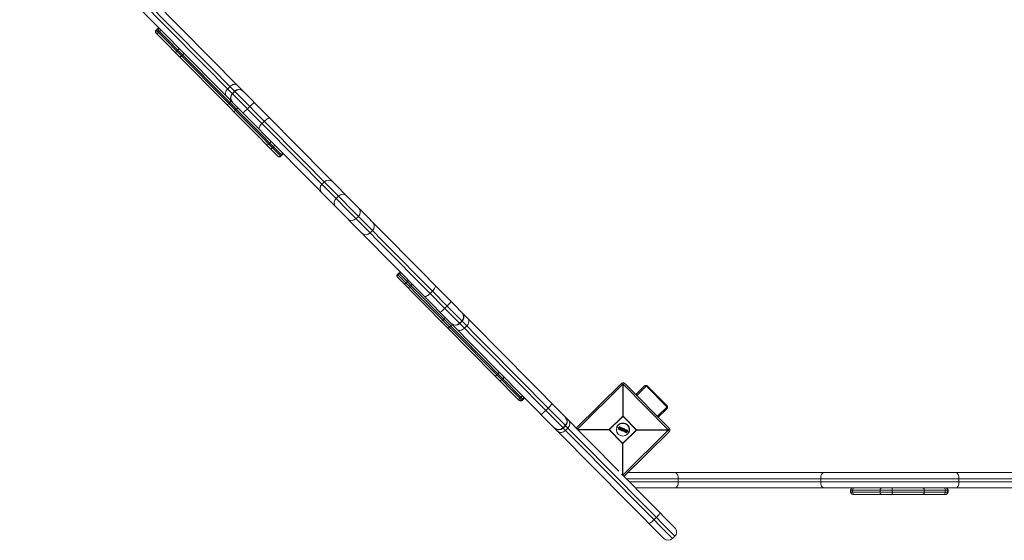
# Model space of a CAD drawing. Units: millimetres. Extents: x -3026 to 3974, y -4874 to 1626.
# Drawn here: x -1052 to 486, y -3956 to -3142 of the extents above; entities that cross this region are included whole.
import ezdxf

# ---------------------------------------------------------------- set-up
doc = ezdxf.new("R2010")
doc.units = ezdxf.units.MM

msp = doc.modelspace()

# ---------------------------------------------------------------- linework, layer by layer
at = {"color": 7, "linetype": 'Continuous', "lineweight": 15}
for p, q in [((-1052.2, -2921.2), (-32.5, -3953.1)), ((-28.9, -3949.6), (-1048.6, -2917.7)), ((-378, -3616.9), (-1052.2, -2934.6)), ((-948, -3005.9), (-116, -3848)), ((-837.3, -3156.7), (-839.2, -3158.5)), ((-839.2, -3158.5), (-644.4, -3355.6)), ((-649, -3355.5), (-839.2, -3163)), ((-836.7, -3157.3), (-838.6, -3159.1)), ((-642.6, -3353.7), (-837.3, -3156.7)), ((-835.7, -3162), (-833.8, -3160.2)), ((-805.4, -3188.9), (-807.3, -3190.8)), ((-799.4, -3198.8), (-797.5, -3196.9)), ((-723.6, -3246.6), (-727.1, -3250.1)), ((-716.5, -3253.8), (-720, -3257.3)), ((-716.1, -3254.2), (-719.6, -3257.7)), ((-725.6, -3273.4), (-723.8, -3271.6)), ((-715.5, -3283.6), (-713.7, -3281.8)), ((-692.9, -3277.7), (-696.4, -3281.2)), ((-670, -3300.8), (-673.6, -3304.3)), ((-663.2, -3336.6), (-661.3, -3334.8)), ((-657.5, -3342.3), (-655.7, -3340.5)), ((-645, -3355), (-643.1, -3353.2)), ((-649, -3355.5), (-649, -3355.5)), ((-644.4, -3355.6), (-642.6, -3353.7)), ((-644.4, -3355.6), (-642.6, -3353.7)), ((-576.3, -3395.6), (-579.9, -3399.1)), ((-554.4, -3417.8), (-558, -3421.3)), ((-523.1, -3449.5), (-526.7, -3453)), ((-501.2, -3471.6), (-504.8, -3475.1)), ((-460.1, -3538.4), (-462, -3540.2)), ((-460.1, -3538.4), (-462, -3540.2)), ((-462, -3540.2), (-267.2, -3737.3)), ((-271.7, -3737.3), (-462, -3544.7)), ((-459.6, -3538.9), (-461.4, -3540.7)), ((-265.4, -3735.5), (-460.1, -3538.4)), ((-447, -3551.6), (-448.9, -3553.5)), ((-441.4, -3557.4), (-443.2, -3559.2)), ((-407.5, -3566.5), (-411, -3570)), ((-384.6, -3589.6), (-388.2, -3593.1)), ((-389, -3610.3), (-390.9, -3612.2)), ((-361.4, -3613.1), (-365, -3616.6)), ((-364.6, -3617), (-361.1, -3613.5)), ((-378.9, -3620.5), (-380.8, -3622.4)), ((-378, -3616.9), (-266, -3730.3)), ((-353.9, -3620.7), (-357.5, -3624.2)), ((-305.2, -3695.2), (-307, -3697)), ((-299.1, -3705), (-297.3, -3703.2)), ((-182.7, -3780.5), (-111.5, -3710.2)), ((-109.7, -3712), (-180.8, -3782.3)), ((-109.7, -3712), (-111.5, -3710.2)), ((-110, -3761.8), (-109.7, -3712)), ((-109.2, -3712), (-109.4, -3761.8)), ((-107.3, -3710.2), (-109.2, -3712)), ((-38.9, -3783.2), (-109.2, -3712)), ((-107.3, -3710.2), (-37, -3781.3)), ((-89.7, -3728), (-76.2, -3714.6)), ((-74.1, -3715.3), (-87.6, -3728.7)), ((-71.8, -3714.5), (-72.5, -3715.2)), ((-41.6, -3746.5), (-72.5, -3715.2)), ((-40.8, -3745.8), (-71.8, -3714.5)), ((-268.9, -3731.9), (-270.7, -3733.7)), ((-267.8, -3736.7), (-266, -3734.9)), ((-267.2, -3737.3), (-265.4, -3735.5)), ((-45.9, -3953), (-266, -3730.3)), ((-226.8, -3749.3), (-230.4, -3752.8)), ((-55.3, -3761.4), (-41.8, -3748.1)), ((-41.1, -3750.2), (-54.6, -3763.5)), ((-40.8, -3745.8), (-41.6, -3746.5)), ((-109.4, -3761.8), (-131.1, -3783.2)), ((-131.1, -3782.6), (-110, -3761.8)), ((-88.6, -3783.4), (-110, -3761.8)), ((-109.4, -3761.8), (-88.6, -3782.9)), ((-200, -3776.4), (-203.6, -3780)), ((-203.1, -3780.5), (-199.5, -3776.9)), ((-195.9, -3780.6), (-199.5, -3784.1)), ((-180.8, -3782.3), (-131.1, -3782.6)), ((-131.1, -3783.2), (-180.3, -3782.9)), ((-131.1, -3782.6), (-109.7, -3804.3)), ((-110.3, -3804.3), (-131.1, -3783.2)), ((-119.5, -3779), (-116.5, -3780.2)), ((-117.2, -3782), (-115.7, -3778.4)), ((-115.5, -3778.4), (-117.1, -3782)), ((-117.1, -3782), (-116, -3782.5)), ((-116.1, -3782.7), (-117.1, -3782.2)), ((-116.3, -3781.9), (-115.1, -3779.1)), ((-116.1, -3782), (-116.3, -3781.9)), ((-114.9, -3779.3), (-116, -3781.8)), ((-116, -3781.8), (-115.9, -3781.8)), ((-114.5, -3778.8), (-115.5, -3778.4)), ((-115.5, -3780.7), (-114, -3781.3)), ((-115.4, -3778.2), (-114.4, -3778.7)), ((-115.1, -3779.1), (-114.9, -3779.2)), ((-114.9, -3779.4), (-114.9, -3779.3)), ((-114.9, -3782.1), (-114.9, -3782.1)), ((-114, -3779.9), (-114, -3779.9)), ((-113.2, -3783.6), (-113.1, -3783.3)), ((-112.9, -3783.4), (-113.1, -3783.7)), ((-113.1, -3783.7), (-111.3, -3784.5)), ((-111.4, -3784.6), (-113.1, -3783.9)), ((-113, -3781.7), (-111.9, -3782.1)), ((-112.4, -3783.6), (-112.9, -3783.4)), ((-112.8, -3783.2), (-112.5, -3783.4)), ((-112.5, -3783.4), (-111.4, -3780.8)), ((-111.1, -3780.7), (-112.4, -3783.6)), ((-111.9, -3780.4), (-111.7, -3780)), ((-111.5, -3780.1), (-111.7, -3780.4)), ((-111.7, -3780.4), (-111.1, -3780.7)), ((-111.4, -3780.8), (-111.7, -3780.6)), ((-111.7, -3783.9), (-110.5, -3780.9)), ((-111.2, -3784.1), (-111.7, -3783.9)), ((-111.5, -3779.9), (-109.7, -3780.7)), ((-109.8, -3780.8), (-111.5, -3780.1)), ((-110.4, -3781.2), (-111.5, -3783.8)), ((-111.5, -3783.8), (-111.1, -3783.9)), ((-111.3, -3784.5), (-111.2, -3784.1)), ((-110.9, -3782.6), (-109.5, -3783.2)), ((-110.8, -3784.6), (-108, -3781.5)), ((-107.9, -3781.6), (-110.6, -3784.8)), ((-110.5, -3780.9), (-109.9, -3781.2)), ((-110, -3781.4), (-110.4, -3781.2)), ((-110.3, -3804.3), (-88.6, -3782.9)), ((-110, -3854), (-38.9, -3783.7)), ((-109.9, -3781.2), (-109.8, -3780.8)), ((-109.6, -3780.9), (-109.7, -3781.3)), ((-88.6, -3783.4), (-109.7, -3804.3)), ((-109.2, -3784), (-107.6, -3782.1)), ((-107.9, -3784.6), (-109.2, -3784)), ((-107.9, -3782.8), (-108.8, -3783.9)), ((-108.8, -3783.9), (-108, -3784.3)), ((-108.6, -3783.6), (-108, -3783.8)), ((-108, -3784.3), (-107.9, -3782.8)), ((-107.1, -3782), (-107.9, -3781.6)), ((-107.6, -3782.1), (-107.9, -3784.6)), ((-107.8, -3781.5), (-107, -3781.8)), ((-107.4, -3786.1), (-107.1, -3782)), ((-106.9, -3782), (-107.2, -3786.1)), ((-106.7, -3785.7), (-103.9, -3784)), ((-103.4, -3784), (-106.6, -3785.9)), ((-105.5, -3783.1), (-105.4, -3782.7)), ((-103.9, -3784), (-105.4, -3783.3)), ((-105.2, -3782.8), (-105.3, -3783.2)), ((-105.3, -3783.2), (-103.4, -3784)), ((-102.6, -3783.9), (-105.2, -3782.8)), ((-105.1, -3782.6), (-102.6, -3783.7)), ((-102.8, -3784.4), (-102.6, -3783.9)), ((-102.4, -3783.9), (-102.7, -3784.4)), ((-88.6, -3782.9), (-38.9, -3783.2)), ((-38.9, -3783.7), (-88.6, -3783.4)), ((-38.9, -3783.2), (-37, -3781.3)), ((-37, -3785.6), (-38.9, -3783.7)), ((-111, -3784.2), (-111.1, -3784.5)), ((-110.6, -3784.8), (-110.7, -3784.9)), ((-110.1, -3785.2), (-110.7, -3784.9)), ((-110.6, -3784.8), (-110, -3785)), ((-110, -3785), (-109.4, -3784.3)), ((-109.4, -3784.5), (-109.8, -3785.1)), ((-109.4, -3784.3), (-107.9, -3784.9)), ((-108.1, -3785.1), (-109.4, -3784.5)), ((-108.2, -3785.8), (-108.1, -3785.1)), ((-37, -3785.6), (-108.2, -3855.9)), ((-107.5, -3786.3), (-108.1, -3786)), ((-107.9, -3784.9), (-108, -3785.8)), ((-108, -3785.8), (-107.4, -3786.1)), ((-107, -3784.2), (-105.4, -3784.9)), ((-107, -3786.3), (-106.8, -3785.8)), ((-104.1, -3787.7), (-106.9, -3786.5)), ((-106.6, -3785.9), (-106.8, -3786.4)), ((-106.8, -3786.4), (-104, -3787.5)), ((-106, -3786.3), (-102.8, -3784.4)), ((-103.9, -3787.1), (-106, -3786.3)), ((-102.7, -3784.5), (-105.5, -3786.2)), ((-105.5, -3786.2), (-103.8, -3786.9)), ((-104.2, -3785.4), (-100.2, -3787.1)), ((-104, -3787.5), (-103.9, -3787.1)), ((-103.7, -3787.2), (-103.9, -3787.6)), ((-110.6, -3854), (-110.3, -3804.3)), ((-109.7, -3804.3), (-110, -3854)), ((-111.9, -3852.6), (-110.6, -3854)), ((-110.7, -3854.2), (-110.6, -3854)), ((-110, -3854), (-28.8, -3936.1)), ((-108.3, -3856), (-108.2, -3855.9)), ((1970.3, -3859.5), (-104.6, -3859.5)), ((-102.2, -3850), (1942.6, -3850)), ((-23.3, -3864.5), (-23.3, -3859.5)), ((199.2, -3864.5), (199.2, -3859.5)), ((415.2, -3864.5), (415.2, -3859.5)), ((-99.6, -3864.5), (1980.6, -3864.5)), ((2030.5, -3874), (-90.2, -3874)), ((246, -3877.2), (246, -3880.8)), ((398.3, -3877.2), (246, -3877.2)), ((246, -3880.8), (398.3, -3880.8)), ((246.5, -3880.8), (246.5, -3877.2)), ((249, -3880.8), (249, -3877.2)), ((395.1, -3884), (249.2, -3884)), ((292.2, -3880.8), (292.2, -3877.2)), ((311.1, -3880.8), (311.1, -3877.2)), ((360.9, -3880.8), (360.9, -3877.2)), ((393.9, -3880.8), (393.9, -3877.2)), ((397.2, -3880.8), (397.2, -3877.2)), ((398.3, -3880.8), (398.3, -3877.2)), ((-57.8, -3920.3), (-61.4, -3923.8)), ((-32.5, -3953.1), (-28.9, -3949.6))]:
    msp.add_line(p, q, dxfattribs=at)
at = {"color": 7, "linetype": 'Continuous', "lineweight": 15, "flags": 128}
for points in [[(-838.5, -3163.7), (-838.4, -3163.8), (-838.1, -3163.7), (-837.8, -3163.6), (-837.4, -3163.5), (-837, -3163.2), (-836.6, -3162.9), (-836.1, -3162.5), (-835.7, -3162)], [(-833.8, -3160.2), (-833.4, -3159.8), (-833, -3159.3), (-832.6, -3158.9), (-832.4, -3158.4), (-832.2, -3158.1), (-832.1, -3157.8), (-832.1, -3157.5), (-832.1, -3157.4)], [(-799.4, -3198.8), (-799.8, -3199.2), (-800.3, -3199.5), (-800.8, -3199.8), (-801.3, -3200), (-801.7, -3200.1), (-802.1, -3200.2), (-802.5, -3200.1), (-802.7, -3199.9)], [(-796.3, -3193.6), (-796.2, -3193.8), (-796.1, -3194.2), (-796.1, -3194.6), (-796.2, -3195), (-796.4, -3195.5), (-796.7, -3196), (-797.1, -3196.5), (-797.5, -3196.9)], [(-723.6, -3246.6), (-722.2, -3245.4), (-720.7, -3244.4), (-719.1, -3243.6), (-717.5, -3243.2), (-716, -3243), (-714.6, -3243.2), (-713.3, -3243.7), (-712.3, -3244.4)], [(-729.4, -3261.3), (-730.2, -3260.3), (-730.6, -3259.1), (-730.8, -3257.7), (-730.6, -3256.1), (-730.1, -3254.6), (-729.4, -3253), (-728.4, -3251.5), (-727.1, -3250.1)], [(-673.6, -3304.3), (-674.9, -3305.6), (-676, -3307), (-677, -3308.4), (-677.7, -3309.7), (-678.2, -3310.9), (-678.4, -3311.9), (-678.4, -3312.7), (-678, -3313.3)], [(-661, -3296.4), (-661.6, -3296.1), (-662.4, -3296), (-663.4, -3296.2), (-664.6, -3296.7), (-665.9, -3297.4), (-667.3, -3298.4), (-668.7, -3299.5), (-670, -3300.8)], [(-403, -3557.5), (-402.7, -3558), (-402.7, -3558.9), (-402.9, -3559.9), (-403.4, -3561.1), (-404.1, -3562.4), (-405.1, -3563.7), (-406.2, -3565.1), (-407.5, -3566.5)], [(-411, -3570), (-412.4, -3571.3), (-413.8, -3572.4), (-415.2, -3573.3), (-416.5, -3574), (-417.7, -3574.5), (-418.7, -3574.7), (-419.5, -3574.7), (-420.1, -3574.3)], [(-351.7, -3609.4), (-350.9, -3610.5), (-350.5, -3611.7), (-350.3, -3613.1), (-350.5, -3614.6), (-350.9, -3616.2), (-351.7, -3617.8), (-352.7, -3619.3), (-353.9, -3620.7)], [(-357.5, -3624.2), (-358.9, -3625.4), (-360.4, -3626.4), (-362, -3627.1), (-363.6, -3627.6), (-365.1, -3627.7), (-366.5, -3627.5), (-367.7, -3627.1), (-368.7, -3626.3)], [(-308.2, -3700.4), (-308.4, -3700.1), (-308.5, -3699.8), (-308.4, -3699.4), (-308.3, -3698.9), (-308.1, -3698.4), (-307.8, -3698), (-307.5, -3697.5), (-307, -3697)], [(-305.2, -3695.2), (-304.7, -3694.8), (-304.2, -3694.4), (-303.7, -3694.1), (-303.3, -3693.9), (-302.8, -3693.8), (-302.4, -3693.8), (-302.1, -3693.9), (-301.8, -3694)], [(-74.1, -3715.3), (-74.4, -3715.1), (-74.7, -3714.9), (-75, -3714.7), (-75.3, -3714.5), (-75.6, -3714.5), (-75.8, -3714.5), (-76, -3714.5), (-76.2, -3714.6)], [(-270.7, -3733.7), (-271.2, -3734.2), (-271.6, -3734.6), (-271.9, -3735.1), (-272.2, -3735.5), (-272.4, -3735.9), (-272.5, -3736.2), (-272.5, -3736.4), (-272.4, -3736.6)], [(-266, -3730.3), (-266.2, -3730.2), (-266.4, -3730.2), (-266.7, -3730.3), (-267.1, -3730.5), (-267.5, -3730.8), (-268, -3731.1), (-268.4, -3731.5), (-268.9, -3731.9)], [(-87.6, -3728.7), (-87.9, -3728.4), (-88.2, -3728.2), (-88.5, -3728), (-88.8, -3727.9), (-89.1, -3727.8), (-89.3, -3727.8), (-89.6, -3727.9), (-89.7, -3728)], [(-41.1, -3750.2), (-41, -3750), (-40.9, -3749.8), (-40.9, -3749.6), (-41, -3749.3), (-41.1, -3749), (-41.3, -3748.7), (-41.5, -3748.4), (-41.8, -3748.1)], [(-194.5, -3768.5), (-193.6, -3769.7), (-192.9, -3771.1), (-192.7, -3772.6), (-192.7, -3774.3), (-193.1, -3776), (-193.7, -3777.6), (-194.7, -3779.2), (-195.9, -3780.6)], [(-54.6, -3763.5), (-54.5, -3763.4), (-54.4, -3763.2), (-54.4, -3762.9), (-54.5, -3762.6), (-54.6, -3762.3), (-54.8, -3762), (-55, -3761.7), (-55.3, -3761.4)], [(-199.5, -3784.1), (-200.9, -3785.3), (-202.5, -3786.2), (-204.1, -3786.9), (-205.8, -3787.2), (-207.4, -3787.3), (-209, -3786.9), (-210.4, -3786.3), (-211.5, -3785.4)], [(-23.3, -3859.5), (-23.4, -3857.6), (-23.7, -3855.9), (-24.2, -3854.2), (-24.8, -3852.8), (-25.6, -3851.6), (-26.5, -3850.7), (-27.5, -3850.2), (-28.5, -3850)], [(199.2, -3859.5), (199.3, -3857.6), (199.6, -3855.9), (200.1, -3854.2), (200.7, -3852.8), (201.4, -3851.6), (202.3, -3850.7), (203.2, -3850.2), (204.1, -3850)], [(410.3, -3850), (411.2, -3850.2), (412.2, -3850.7), (413, -3851.6), (413.7, -3852.8), (414.4, -3854.2), (414.8, -3855.9), (415.1, -3857.6), (415.2, -3859.5)], [(-28.5, -3874), (-27.5, -3873.8), (-26.5, -3873.3), (-25.6, -3872.4), (-24.8, -3871.2), (-24.2, -3869.8), (-23.7, -3868.1), (-23.4, -3866.4), (-23.3, -3864.5)], [(204.1, -3874), (203.2, -3873.8), (202.3, -3873.3), (201.4, -3872.4), (200.7, -3871.2), (200.1, -3869.8), (199.6, -3868.1), (199.3, -3866.4), (199.2, -3864.5)], [(294.2, -3874), (293.8, -3874.1), (293.4, -3874.2), (293.1, -3874.5), (292.8, -3874.9), (292.5, -3875.4), (292.3, -3876), (292.2, -3876.6), (292.2, -3877.2)], [(358.9, -3874), (359.3, -3874.1), (359.7, -3874.2), (360, -3874.5), (360.3, -3874.9), (360.6, -3875.4), (360.7, -3876), (360.9, -3876.6), (360.9, -3877.2)], [(415.2, -3864.5), (415.1, -3866.4), (414.8, -3868.1), (414.4, -3869.8), (413.7, -3871.2), (413, -3872.4), (412.2, -3873.3), (411.2, -3873.8), (410.3, -3874)], [(292.2, -3880.8), (292.2, -3881.4), (292.3, -3882), (292.5, -3882.6), (292.8, -3883.1), (293.1, -3883.5), (293.4, -3883.8), (293.8, -3883.9), (294.2, -3884)], [(360.9, -3880.8), (360.9, -3881.4), (360.7, -3882), (360.6, -3882.6), (360.3, -3883.1), (360, -3883.5), (359.7, -3883.8), (359.3, -3883.9), (358.9, -3884)], [(-52.2, -3912.4), (-52.1, -3912.8), (-52.3, -3913.4), (-52.7, -3914.2), (-53.4, -3915.3), (-54.3, -3916.4), (-55.3, -3917.7), (-56.5, -3919), (-57.8, -3920.3)], [(-61.4, -3923.8), (-62.7, -3925.1), (-64, -3926.3), (-65.3, -3927.4), (-66.5, -3928.2), (-67.5, -3928.9), (-68.3, -3929.3), (-69, -3929.4), (-69.3, -3929.3)]]:
    msp.add_lwpolyline(points, dxfattribs=at)
at = {"color": 7, "linetype": 'Continuous', "lineweight": 15}
msp.add_circle((-109.9, -3783), 10, dxfattribs=at)
for centre, radius, start, end in [((-836.9, -3160.8), 3.2, 134.6584, 224.6584), ((-835.1, -3158.9), 3.2, 44.6584, 134.6584), ((-805, -3193), 3.2, 134.6584, 224.6584), ((-803.2, -3191.2), 3.2, 44.6584, 134.6584), ((-713.3, -3264.1), 9.5, 134.6584, 224.6584), ((-713, -3264.4), 9.48, 134.5081, 224.5073), ((-709.8, -3260.5), 9.5, 44.6584, 134.6584), ((-709.4, -3260.9), 9.48, 44.8096, 134.8088), ((-727.9, -3271.6), 2.92, 232.2201, 320.6114), ((-725.6, -3269.3), 2.92, 308.7055, 37.0968), ((-658.3, -3309.3), 46.8, 125.8966, 137.5588), ((-713.6, -3285.9), 3, 130.7169, 220.0813), ((-711.4, -3283.8), 3, 49.2356, 138.6), ((-665.2, -3316.1), 46.8, 131.7581, 143.4203), ((-665.4, -3334.6), 2.99, 229.6607, 318.9101), ((-663.3, -3332.5), 2.99, 310.4068, 39.6562), ((-658.3, -3336.7), 4.6, 305.0321, 346.5744), ((-661.3, -3339.6), 4.6, 282.7425, 324.2848), ((-644.8, -3351.5), 3.2, 314.6584, 44.6584), ((-646.7, -3353.3), 3.2, 224.6584, 314.6584), ((-573.9, -3405.9), 9.03, 131.5412, 221.1582), ((-569.6, -3401.7), 9.03, 48.1587, 137.7757), ((-547.7, -3423.8), 9.03, 48.1587, 137.7757), ((-552, -3428.1), 9.03, 131.5412, 221.1582), ((-529.1, -3442.7), 9.03, 311.5412, 41.1582), ((-533.3, -3446.9), 9.03, 228.1587, 317.7757), ((-507.2, -3464.9), 9.03, 311.5412, 41.1582), ((-511.4, -3469.1), 9.03, 228.1587, 317.7757), ((-457.9, -3540.7), 3.2, 44.6584, 134.6584), ((-459.7, -3542.5), 3.2, 134.6584, 224.6584), ((-443.3, -3554.3), 4.6, 102.7425, 144.2848), ((-446.2, -3557.2), 4.6, 125.0321, 166.5744), ((-441.3, -3561.5), 2.99, 130.4068, 219.6562), ((-439.1, -3559.3), 2.99, 49.6607, 138.9101), ((-415.8, -3554.7), 46.8, 311.7581, 323.4203), ((-422.8, -3561.5), 46.8, 305.8966, 317.5588), ((-393.1, -3610.2), 3, 229.2356, 318.6), ((-391, -3608.1), 3, 310.7169, 40.0813), ((-368.1, -3606.3), 9.48, 314.5081, 44.5073), ((-367.7, -3606.7), 9.5, 314.6584, 44.6584), ((-379, -3624.6), 2.92, 128.7055, 217.0968), ((-376.7, -3622.4), 2.92, 52.2201, 140.6114), ((-371.7, -3609.9), 9.48, 224.8096, 314.8088), ((-371.3, -3610.2), 9.5, 224.6584, 314.6584), ((-301.4, -3702.7), 3.2, 224.6584, 314.6584), ((-299.5, -3700.9), 3.2, 314.6584, 44.6584), ((-109.4, -3712.3), 3, 44.6584, 134.6584), ((-109.6, -3744.3), 32.3, 89.1671, 90.1498), ((-269.5, -3735), 3.2, 224.6584, 314.6584), ((-267.6, -3733.2), 3.2, 314.6584, 44.6584), ((-276.5, -3709.5), 63.2, 308.187, 316.8074), ((-269.6, -3702.7), 63.2, 312.5095, 321.1299), ((-206.6, -3769.7), 9.46, 314.4187, 44.4167), ((-206.2, -3770.2), 9.5, 314.6584, 44.6584), ((-109.9, -3794.1), 32.3, 89.1671, 90.1498), ((-210.2, -3773.3), 9.46, 224.9002, 314.8982), ((-209.7, -3773.7), 9.5, 224.6584, 314.6584), ((-98.8, -3783.1), 32.3, 179.1671, 180.1498), ((-109.9, -3783), 10.5, 337.1811, 157.1811), ((-116.8, -3781.4), 0.709, 236.9385, 250.0179), ((-117, -3782), 0.2, 157.1811, 247.1811), ((-116.8, -3782.2), 0.273, 147.9718, 189.5145), ((-115.5, -3778.4), 0.2, 67.1811, 157.1811), ((-115.8, -3779), 0.657, 64.1206, 78.2553), ((-115.3, -3778.5), 0.271, 124.7703, 166.3654), ((-112.8, -3782.9), 0.87, 237.8396, 250.0723), ((-113, -3783.7), 0.2, 157.1811, 247.1811), ((-112.9, -3783.4), 0.2, 67.1811, 157.1811), ((-112.5, -3782.4), 1.08, 239.6388, 249.5227), ((-112.5, -3784), 0.639, 153.1018, 170.2102), ((-112.2, -3783.6), 0.724, 144.8181, 161.4007), ((-112.1, -3781.3), 0.978, 64.6053, 75.4881), ((-111.7, -3780.4), 0.2, 157.1811, 247.1811), ((-111.5, -3780.1), 0.2, 67.1811, 157.1811), ((-111.9, -3780.8), 0.806, 64.0593, 77.2831), ((-111, -3780.8), 0.728, 152.9539, 169.5185), ((-110.9, -3780.3), 0.635, 144.1167, 161.2552), ((-108.9, -3785), 2.45, 153.5494, 158.4356), ((-110.6, -3783), 1.23, 244.7724, 254.3035), ((-111.2, -3784.1), 0.2, 337.1811, 67.1811), ((-107.7, -3782.2), 2.46, 155.9246, 160.8051), ((-109.9, -3781.2), 0.2, 247.1811, 337.1811), ((-110.3, -3782.2), 1.12, 59.3359, 69.8318), ((-107.8, -3781.6), 2.14, 153.3389, 158.398), ((-110.1, -3781.7), 0.921, 57.6383, 70.3969), ((-109.8, -3780.8), 0.2, 337.1811, 67.1811), ((-107.9, -3781.6), 0.2, 67.1811, 138.7496), ((-108.4, -3782.2), 0.8, 45.0845, 59.7111), ((-109.1, -3781.1), 1.31, 335.1959, 343.4644), ((-107.8, -3781.6), 0.783, 333.8683, 347.7417), ((-107.1, -3783.3), 1.3, 79.3849, 87.549), ((-107.1, -3782), 0.2, 355.6127, 67.1811), ((-105.3, -3783.2), 0.2, 157.1811, 247.1811), ((-105.9, -3784.3), 1.29, 64.5092, 74.4503), ((-105.2, -3782.8), 0.2, 67.1811, 157.1811), ((-105.6, -3783.7), 1.03, 63.8291, 76.322), ((-105.8, -3783), 0.474, 317.9794, 343.6275), ((-105.5, -3782.6), 0.416, 331.0108, 357.4629), ((-102.8, -3783.7), 0.272, 328.0069, 9.5449), ((-102.6, -3783.8), 0.2, 337.1811, 67.1811), ((-102.8, -3784.5), 0.657, 56.11, 70.2417), ((-120.9, -3783), 32.3, 359.1671, 0.1498), ((-71.1, -3783.2), 32.3, 359.1671, 0.1498), ((-39.1, -3783.4), 3, 314.6584, 44.6584), ((-111.3, -3784.4), 0.2, 247.1811, 337.1811), ((-109.3, -3785.3), 2.15, 155.963, 161.0127), ((-110.9, -3783.6), 0.995, 244.2042, 256.0046), ((-110, -3783.9), 1.03, 220.3066, 231.585), ((-110.6, -3784.7), 0.2, 138.7496, 247.1811), ((-112.4, -3784), 2.62, 334.0393, 338.1805), ((-110, -3785), 0.2, 247.1811, 320.3382), ((-109.3, -3784.2), 1.08, 227.8191, 238.157), ((-108, -3785.1), 0.757, 252.0553, 268.1745), ((-108, -3785.8), 0.2, 174.024, 247.1811), ((-108.6, -3785.7), 0.614, 323.5949, 341.4286), ((-107.9, -3786), 0.501, 320.4338, 342.3663), ((-107.4, -3786.1), 0.2, 247.1811, 355.6127), ((-107.3, -3785.5), 0.576, 261.2695, 279.8165), ((-106.4, -3785.3), 1.11, 238.7201, 250.2785), ((-106.8, -3786.3), 0.2, 157.1811, 247.1811), ((-107.2, -3786.2), 0.428, 317.4542, 343.2209), ((-106.6, -3785.8), 0.2, 120.8588, 157.1811), ((-106, -3784.4), 1.55, 241.1353, 249.4003), ((-107.9, -3786.6), 1.54, 28.6281, 36.9364), ((-104.3, -3787.5), 0.27, 304.4473, 346.4761), ((-104, -3787.5), 0.2, 247.1811, 337.1811), ((-103.7, -3786.9), 0.706, 244.3449, 257.4481), ((-104.1, -3787), 0.301, 327.3089, 8.4545), ((-103.5, -3786.3), 0.903, 244.961, 255.1777), ((-103.9, -3787.1), 0.2, 337.1811, 67.1811), ((-103, -3784.6), 0.303, 4.2696, 38.1182), ((-103.1, -3785.2), 0.896, 59.0951, 69.4319), ((-102.8, -3784.4), 0.2, 300.8529, 337.1811), ((-109.8, -3772), 32.3, 269.1671, 270.1498), ((-110.1, -3821.7), 32.3, 269.1671, 270.1498), ((-120.5, -3864.5), 9.5, 209.1418, 240.1751), ((249.2, -3877.2), 3.2, 90, 180), ((249.7, -3877.2), 3.17, 90.5869, 180.5752), ((252.1, -3877.1), 3.1, 92.0122, 181.8799), ((288.6, -3876.4), 22.5, 357.9672, 6.1191), ((390.9, -3877), 3.03, 356.6584, 86.2139), ((394.1, -3877.1), 3.11, 358.3551, 88.2548), ((395.1, -3877.2), 3.2, 360, 90), ((249.2, -3880.8), 3.2, 180, 270), ((249.7, -3880.8), 3.17, 179.4248, 269.4131), ((252.1, -3880.9), 3.1, 178.1201, 267.9878), ((288.6, -3881.6), 22.5, 353.8809, 2.0328), ((390.9, -3881), 3.03, 273.7861, 3.3416), ((394.1, -3880.9), 3.11, 271.7452, 1.6449), ((395.1, -3880.8), 3.2, 270, 0), ((-35.6, -3942.8), 9.5, 314.6584, 44.6584), ((-39.2, -3946.3), 9.5, 224.6584, 314.6584)]:
    msp.add_arc(centre, radius, start, end, dxfattribs=at)
for points, knots in [([(-838.6, -3159.1), (-838.8, -3159.3), (-839.1, -3159.7), (-839.5, -3160.5), (-839.6, -3161.4), (-839.4, -3162.2), (-839.1, -3163), (-838.7, -3163.4), (-838.5, -3163.7)], [0, 0, 0, 0, 0.16242, 0.338385, 0.500138, 0.655318, 0.811945, 1, 1, 1, 1]), ([(-832.1, -3157.4), (-832.3, -3157.2), (-832.8, -3156.8), (-833.6, -3156.4), (-834.5, -3156.3), (-835.4, -3156.4), (-836.2, -3156.8), (-836.6, -3157.1), (-836.7, -3157.3)], [0, 0, 0, 0, 0.162787, 0.343044, 0.516611, 0.693464, 0.874879, 1, 1, 1, 1]), ([(-643.1, -3353.2), (-643, -3353.1), (-642.8, -3352.9), (-642.6, -3352.6), (-642.5, -3352.4), (-642.3, -3352), (-642.2, -3351.8), (-642.1, -3351.5), (-642, -3351.3), (-642, -3350.9), (-642, -3350.7), (-642, -3350.4), (-642, -3350.2), (-642.1, -3349.9), (-642.2, -3349.7), (-642.3, -3349.4), (-642.4, -3349.3), (-642.6, -3349.2)], [0, 0, 0, 0, 0.125, 0.125, 0.25, 0.25, 0.375, 0.375, 0.5, 0.5, 0.625, 0.625, 0.75, 0.75, 0.875, 0.875, 1, 1, 1, 1]), ([(-642.6, -3353.7), (-642.4, -3353.6), (-642.3, -3353.4), (-642.1, -3353.1), (-642, -3352.9), (-641.8, -3352.5), (-641.7, -3352.3), (-641.7, -3351.9), (-641.6, -3351.7), (-641.6, -3351.3), (-641.7, -3351), (-641.7, -3350.6), (-641.8, -3350.4), (-642, -3349.9), (-642.3, -3349.5), (-642.6, -3349.2)], [0, 0, 0, 0, 0.125, 0.125, 0.25, 0.25, 0.375, 0.375, 0.5, 0.5, 0.625, 0.625, 0.75, 0.75, 1, 1, 1, 1]), ([(-645, -3355), (-645.1, -3355.2), (-645.3, -3355.3), (-645.6, -3355.6), (-645.8, -3355.7), (-646.1, -3355.9), (-646.3, -3355.9), (-646.7, -3356), (-646.9, -3356.1), (-647.3, -3356.1), (-647.4, -3356.1), (-647.8, -3356.1), (-648, -3356.1), (-648.3, -3356), (-648.4, -3355.9), (-648.7, -3355.7), (-648.9, -3355.6), (-649, -3355.5)], [0, 0, 0, 0, 0.125, 0.125, 0.25, 0.25, 0.375, 0.375, 0.5, 0.5, 0.625, 0.625, 0.75, 0.75, 0.875, 0.875, 1, 1, 1, 1]), ([(-644.4, -3355.6), (-644.6, -3355.7), (-644.8, -3355.8), (-645.1, -3356.1), (-645.3, -3356.2), (-645.7, -3356.3), (-645.9, -3356.4), (-646.3, -3356.5), (-646.5, -3356.5), (-646.9, -3356.5), (-647.1, -3356.5), (-647.5, -3356.4), (-647.7, -3356.3), (-648.3, -3356.1), (-648.7, -3355.8), (-649, -3355.5)], [0, 0, 0, 0, 0.125, 0.125, 0.25, 0.25, 0.375, 0.375, 0.5, 0.5, 0.625, 0.625, 0.75, 0.75, 1, 1, 1, 1]), ([(-460.1, -3538.4), (-460, -3538.2), (-459.8, -3538.1), (-459.4, -3537.9), (-459.3, -3537.8), (-458.9, -3537.6), (-458.7, -3537.6), (-458.3, -3537.5), (-458, -3537.5), (-457.6, -3537.5), (-457.4, -3537.5), (-457, -3537.6), (-456.8, -3537.6), (-456.2, -3537.9), (-455.9, -3538.1), (-455.6, -3538.4)], [0, 0, 0, 0, 0.125, 0.125, 0.25, 0.25, 0.375, 0.375, 0.5, 0.5, 0.625, 0.625, 0.75, 0.75, 1, 1, 1, 1]), ([(-459.6, -3538.9), (-459.4, -3538.8), (-459.3, -3538.6), (-459, -3538.4), (-458.8, -3538.3), (-458.4, -3538.1), (-458.2, -3538), (-457.9, -3537.9), (-457.7, -3537.9), (-457.3, -3537.8), (-457.1, -3537.8), (-456.8, -3537.8), (-456.6, -3537.9), (-456.3, -3538), (-456.1, -3538), (-455.8, -3538.2), (-455.7, -3538.3), (-455.6, -3538.4)], [0, 0, 0, 0, 0.125, 0.125, 0.25, 0.25, 0.375, 0.375, 0.5, 0.5, 0.625, 0.625, 0.75, 0.75, 0.875, 0.875, 1, 1, 1, 1]), ([(-462, -3540.2), (-462.1, -3540.4), (-462.2, -3540.5), (-462.5, -3540.9), (-462.6, -3541.1), (-462.7, -3541.5), (-462.8, -3541.7), (-462.9, -3542.1), (-462.9, -3542.3), (-462.9, -3542.7), (-462.9, -3542.9), (-462.8, -3543.3), (-462.8, -3543.5), (-462.5, -3544.1), (-462.3, -3544.5), (-462, -3544.7)], [0, 0, 0, 0, 0.125, 0.125, 0.25, 0.25, 0.375, 0.375, 0.5, 0.5, 0.625, 0.625, 0.75, 0.75, 1, 1, 1, 1]), ([(-461.4, -3540.7), (-461.6, -3540.9), (-461.7, -3541), (-462, -3541.4), (-462.1, -3541.6), (-462.3, -3541.9), (-462.4, -3542.1), (-462.5, -3542.5), (-462.5, -3542.7), (-462.6, -3543), (-462.6, -3543.2), (-462.6, -3543.6), (-462.5, -3543.7), (-462.4, -3544.1), (-462.4, -3544.2), (-462.2, -3544.5), (-462.1, -3544.6), (-462, -3544.7)], [0, 0, 0, 0, 0.125, 0.125, 0.25, 0.25, 0.375, 0.375, 0.5, 0.5, 0.625, 0.625, 0.75, 0.75, 0.875, 0.875, 1, 1, 1, 1]), ([(-71.8, -3714.5), (-71.8, -3714.5), (-72, -3714.2), (-72.5, -3713.9), (-73.3, -3713.7), (-74.1, -3713.6), (-74.9, -3713.8), (-75.7, -3714.1), (-76, -3714.5), (-76.2, -3714.7)], [0, 0, 0, 0, 0.004033, 0.187349, 0.341658, 0.502693, 0.677386, 0.868226, 1, 1, 1, 1]), ([(-72.5, -3715.2), (-72.6, -3715.1), (-72.8, -3715), (-73.1, -3714.9), (-73.2, -3714.9), (-73.5, -3715), (-73.6, -3715), (-73.9, -3715.2), (-74, -3715.2), (-74.1, -3715.3)], [0, 0, 0, 0, 0.25, 0.25, 0.5, 0.5, 0.75, 0.75, 1, 1, 1, 1]), ([(-272.4, -3736.6), (-272.2, -3736.8), (-271.8, -3737.2), (-271, -3737.5), (-270.1, -3737.6), (-269.1, -3737.5), (-268.4, -3737.2), (-268, -3736.8), (-267.8, -3736.7)], [0, 0, 0, 0, 0.162787, 0.343044, 0.516611, 0.693464, 0.874879, 1, 1, 1, 1]), ([(-266, -3734.9), (-265.8, -3734.7), (-265.4, -3734.2), (-265.1, -3733.4), (-265, -3732.6), (-265.1, -3731.8), (-265.4, -3730.9), (-265.8, -3730.5), (-266, -3730.3)], [0, 0, 0, 0, 0.16242, 0.338385, 0.500138, 0.655318, 0.811945, 1, 1, 1, 1]), ([(-87.6, -3728.7), (-87.7, -3728.8), (-87.9, -3729), (-88, -3729.4), (-88, -3729.6), (-88, -3729.7)], [0, 0, 0, 0, 0.376509, 0.817442, 1, 1, 1, 1]), ([(-41.8, -3748.1), (-41.6, -3747.9), (-41.4, -3747.6), (-41.3, -3747.2), (-41.3, -3747), (-41.4, -3746.7), (-41.4, -3746.6), (-41.6, -3746.5)], [0, 0, 0, 0, 0.5, 0.5, 0.75, 0.75, 1, 1, 1, 1]), ([(-41, -3750.1), (-40.9, -3750), (-40.6, -3749.7), (-40.2, -3748.9), (-40, -3748), (-40.1, -3747.1), (-40.4, -3746.3), (-40.7, -3745.9), (-40.9, -3745.8)], [0, 0, 0, 0, 0.088806, 0.315465, 0.509077, 0.689938, 0.864135, 1, 1, 1, 1]), ([(-56.3, -3761.8), (-56.2, -3761.8), (-56.1, -3761.9), (-55.7, -3761.7), (-55.4, -3761.5), (-55.3, -3761.4)], [0, 0, 0, 0, 0.083572, 0.484585, 1, 1, 1, 1]), ([(-116, -3781.8), (-116, -3781.8), (-116, -3781.8), (-116, -3781.8), (-116.1, -3781.8), (-116.1, -3781.9), (-116.2, -3781.9), (-116.3, -3781.9)], [0, 0, 0, 0, 0.25, 0.25, 0.5, 0.5, 1, 1, 1, 1]), ([(-115.9, -3781.8), (-116, -3781.8), (-116, -3781.8), (-116, -3781.9), (-116, -3782), (-116.1, -3782)], [0, 0, 0, 0, 0.5, 0.5, 1, 1, 1, 1]), ([(-114.9, -3782.3), (-114.9, -3782.3), (-115, -3782.3), (-115.1, -3782.3), (-115.1, -3782.3), (-115.3, -3782.3), (-115.4, -3782.3), (-115.6, -3782.2), (-115.7, -3782.2), (-115.9, -3782.1), (-116, -3782), (-116.1, -3782)], [0, 0, 0, 0, 0.125, 0.125, 0.25, 0.25, 0.5, 0.5, 0.75, 0.75, 1, 1, 1, 1]), ([(-116.1, -3782.7), (-116.1, -3782.7), (-116.1, -3782.6), (-116, -3782.6), (-116, -3782.5), (-116, -3782.5)], [0, 0, 0, 0, 0.5, 0.5, 1, 1, 1, 1]), ([(-114.5, -3783), (-114.5, -3783), (-114.6, -3783), (-114.7, -3783), (-114.8, -3783), (-115, -3783), (-115.2, -3783), (-115.4, -3782.9), (-115.5, -3782.9), (-115.8, -3782.8), (-115.9, -3782.7), (-116.1, -3782.7)], [0, 0, 0, 0, 0.125, 0.125, 0.25, 0.25, 0.5, 0.5, 0.75, 0.75, 1, 1, 1, 1]), ([(-116, -3782.5), (-115.9, -3782.5), (-115.8, -3782.6), (-115.5, -3782.7), (-115.4, -3782.7), (-115.2, -3782.8), (-115, -3782.8), (-114.9, -3782.8), (-114.8, -3782.8), (-114.7, -3782.8), (-114.6, -3782.8), (-114.5, -3782.8)], [0, 0, 0, 0, 0.25, 0.25, 0.5, 0.5, 0.75, 0.75, 0.875, 0.875, 1, 1, 1, 1]), ([(-115.9, -3781.8), (-115.8, -3781.9), (-115.6, -3782), (-115.3, -3782.1), (-115.3, -3782.1), (-115.1, -3782.1), (-115.1, -3782.1), (-115, -3782.1), (-114.9, -3782.1), (-114.9, -3782.1)], [0, 0, 0, 0, 0.5, 0.5, 0.75, 0.75, 0.875, 0.875, 1, 1, 1, 1]), ([(-114.9, -3779.3), (-114.9, -3779.3), (-114.9, -3779.3), (-115, -3779.3), (-115, -3779.3), (-115, -3779.2), (-115, -3779.1), (-115.1, -3779.1)], [0, 0, 0, 0, 0.25, 0.25, 0.5, 0.5, 1, 1, 1, 1]), ([(-114.9, -3779.2), (-114.7, -3779.2), (-114.5, -3779.3), (-114.2, -3779.4), (-114.2, -3779.5), (-114, -3779.6), (-114, -3779.6), (-113.9, -3779.7), (-113.9, -3779.7), (-113.9, -3779.7)], [0, 0, 0, 0, 0.5, 0.5, 0.75, 0.75, 0.875, 0.875, 1, 1, 1, 1]), ([(-114.9, -3779.4), (-114.9, -3779.4), (-114.9, -3779.3), (-114.9, -3779.3), (-114.9, -3779.2), (-114.9, -3779.2)], [0, 0, 0, 0, 0.5, 0.5, 1, 1, 1, 1]), ([(-114, -3779.9), (-114, -3779.9), (-114.1, -3779.8), (-114.1, -3779.8), (-114.2, -3779.7), (-114.2, -3779.7), (-114.3, -3779.7), (-114.3, -3779.6), (-114.4, -3779.6), (-114.6, -3779.5), (-114.7, -3779.4), (-114.9, -3779.4)], [0, 0, 0, 0, 0.125, 0.125, 0.25, 0.25, 0.375, 0.375, 0.5, 0.5, 1, 1, 1, 1]), ([(-114.9, -3782.1), (-114.8, -3782.1), (-114.8, -3782.1), (-114.7, -3782), (-114.6, -3782), (-114.5, -3781.9), (-114.4, -3781.9), (-114.2, -3781.7), (-114.1, -3781.6), (-114, -3781.4), (-114, -3781.3), (-113.9, -3781.2)], [0, 0, 0, 0, 0.125, 0.125, 0.25, 0.25, 0.5, 0.5, 0.75, 0.75, 1, 1, 1, 1]), ([(-113.8, -3781.3), (-113.8, -3781.4), (-113.9, -3781.5), (-114, -3781.7), (-114.1, -3781.8), (-114.3, -3782), (-114.4, -3782.1), (-114.6, -3782.2), (-114.6, -3782.2), (-114.7, -3782.3), (-114.8, -3782.3), (-114.9, -3782.3)], [0, 0, 0, 0, 0.25, 0.25, 0.5, 0.5, 0.75, 0.75, 0.875, 0.875, 1, 1, 1, 1]), ([(-114.9, -3782.1), (-114.9, -3782.1), (-114.9, -3782.1), (-114.9, -3782.2), (-114.9, -3782.2), (-114.9, -3782.3)], [0, 0, 0, 0, 0.5, 0.5, 1, 1, 1, 1]), ([(-114.4, -3778.7), (-114.4, -3778.7), (-114.4, -3778.7), (-114.5, -3778.8), (-114.5, -3778.8), (-114.5, -3778.8)], [0, 0, 0, 0, 0.5, 0.5, 1, 1, 1, 1]), ([(-113.2, -3779.7), (-113.3, -3779.7), (-113.3, -3779.6), (-113.4, -3779.5), (-113.4, -3779.5), (-113.6, -3779.3), (-113.7, -3779.3), (-114, -3779.1), (-114.3, -3778.9), (-114.5, -3778.8)], [0, 0, 0, 0, 0.125, 0.125, 0.25, 0.25, 0.5, 0.5, 1, 1, 1, 1]), ([(-114.5, -3782.8), (-114.5, -3782.7), (-114.4, -3782.7), (-114.2, -3782.7), (-114.2, -3782.6), (-113.9, -3782.5), (-113.8, -3782.4), (-113.6, -3782.2), (-113.5, -3782.1), (-113.3, -3781.9), (-113.3, -3781.8), (-113.2, -3781.7), (-113.2, -3781.6), (-113.1, -3781.6)], [0, 0, 0, 0, 0.125, 0.125, 0.25, 0.25, 0.5, 0.5, 0.75, 0.75, 0.875, 0.875, 1, 1, 1, 1]), ([(-112.9, -3781.6), (-113, -3781.7), (-113, -3781.8), (-113.1, -3782), (-113.1, -3782), (-113.3, -3782.3), (-113.4, -3782.4), (-113.7, -3782.6), (-113.8, -3782.7), (-114.1, -3782.8), (-114.1, -3782.9), (-114.3, -3782.9), (-114.4, -3782.9), (-114.5, -3783)], [0, 0, 0, 0, 0.125, 0.125, 0.25, 0.25, 0.5, 0.5, 0.75, 0.75, 0.875, 0.875, 1, 1, 1, 1]), ([(-114.5, -3783), (-114.5, -3783), (-114.5, -3782.9), (-114.5, -3782.9), (-114.5, -3782.8), (-114.5, -3782.8)], [0, 0, 0, 0, 0.5, 0.5, 1, 1, 1, 1]), ([(-114.4, -3778.7), (-114.1, -3778.8), (-113.9, -3778.9), (-113.5, -3779.1), (-113.4, -3779.2), (-113.3, -3779.3), (-113.2, -3779.4), (-113.1, -3779.5), (-113.1, -3779.6), (-113.1, -3779.6)], [0, 0, 0, 0, 0.5, 0.5, 0.75, 0.75, 0.875, 0.875, 1, 1, 1, 1]), ([(-114, -3779.9), (-114, -3779.9), (-114, -3779.9), (-114, -3779.8), (-113.9, -3779.8), (-113.9, -3779.7)], [0, 0, 0, 0, 0.5, 0.5, 1, 1, 1, 1]), ([(-113.9, -3781.2), (-113.9, -3781.1), (-113.8, -3781), (-113.8, -3780.8), (-113.8, -3780.7), (-113.8, -3780.4), (-113.8, -3780.3), (-113.9, -3780.1), (-113.9, -3780.1), (-113.9, -3780), (-114, -3779.9), (-114, -3779.9)], [0, 0, 0, 0, 0.25, 0.25, 0.5, 0.5, 0.75, 0.75, 0.875, 0.875, 1, 1, 1, 1]), ([(-113.9, -3779.7), (-113.8, -3779.8), (-113.8, -3779.9), (-113.7, -3780), (-113.7, -3780), (-113.6, -3780.2), (-113.6, -3780.4), (-113.6, -3780.6), (-113.6, -3780.8), (-113.7, -3781), (-113.7, -3781.2), (-113.8, -3781.3)], [0, 0, 0, 0, 0.125, 0.125, 0.25, 0.25, 0.5, 0.5, 0.75, 0.75, 1, 1, 1, 1]), ([(-113.9, -3781.2), (-113.9, -3781.2), (-113.9, -3781.2), (-113.9, -3781.2), (-113.8, -3781.3), (-113.8, -3781.3)], [0, 0, 0, 0, 0.5, 0.5, 1, 1, 1, 1]), ([(-113.1, -3779.6), (-113.1, -3779.6), (-113.1, -3779.6), (-113.2, -3779.6), (-113.2, -3779.7), (-113.2, -3779.7)], [0, 0, 0, 0, 0.5, 0.5, 1, 1, 1, 1]), ([(-113.1, -3781.6), (-113.1, -3781.4), (-113, -3781.3), (-112.9, -3780.9), (-112.9, -3780.8), (-113, -3780.5), (-113, -3780.3), (-113.1, -3780.1), (-113.1, -3780), (-113.2, -3779.8), (-113.2, -3779.8), (-113.2, -3779.7)], [0, 0, 0, 0, 0.25, 0.25, 0.5, 0.5, 0.75, 0.75, 0.875, 0.875, 1, 1, 1, 1]), ([(-113.1, -3779.6), (-113, -3779.7), (-113, -3779.8), (-112.9, -3779.9), (-112.9, -3780), (-112.8, -3780.3), (-112.7, -3780.4), (-112.7, -3780.7), (-112.7, -3780.8), (-112.7, -3781), (-112.7, -3781), (-112.8, -3781.3), (-112.9, -3781.5), (-112.9, -3781.6)], [0, 0, 0, 0, 0.125, 0.125, 0.25, 0.25, 0.5, 0.5, 0.625, 0.625, 0.75, 0.75, 1, 1, 1, 1]), ([(-112.9, -3781.6), (-112.9, -3781.6), (-112.9, -3781.6), (-113, -3781.6), (-113.1, -3781.6), (-113.1, -3781.6)], [0, 0, 0, 0, 0.5, 0.5, 1, 1, 1, 1]), ([(-112.5, -3783.4), (-112.5, -3783.4), (-112.4, -3783.4), (-112.4, -3783.5), (-112.4, -3783.6), (-112.4, -3783.6)], [0, 0, 0, 0, 0.5, 0.5, 1, 1, 1, 1]), ([(-111.5, -3783.8), (-111.5, -3783.8), (-111.5, -3783.8), (-111.5, -3783.8), (-111.5, -3783.8), (-111.6, -3783.8), (-111.7, -3783.9), (-111.7, -3783.9)], [0, 0, 0, 0, 0.25, 0.25, 0.5, 0.5, 1, 1, 1, 1]), ([(-111.4, -3780.8), (-111.4, -3780.8), (-111.3, -3780.8), (-111.2, -3780.7), (-111.2, -3780.7), (-111.1, -3780.7)], [0, 0, 0, 0, 0.5, 0.5, 1, 1, 1, 1]), ([(-110.4, -3781.2), (-110.4, -3781.2), (-110.4, -3781.2), (-110.4, -3781.2), (-110.4, -3781.1), (-110.4, -3781.1), (-110.5, -3781), (-110.5, -3780.9)], [0, 0, 0, 0, 0.25, 0.25, 0.5, 0.5, 1, 1, 1, 1]), ([(-108.8, -3783.9), (-108.8, -3783.9), (-108.9, -3783.9), (-108.9, -3783.9), (-108.9, -3783.9), (-109, -3784), (-109.1, -3784), (-109.2, -3784)], [0, 0, 0, 0, 0.25, 0.25, 0.5, 0.5, 1, 1, 1, 1]), ([(-107.9, -3782.8), (-107.9, -3782.8), (-107.9, -3782.7), (-107.9, -3782.7), (-107.8, -3782.7), (-107.8, -3782.6), (-107.8, -3782.5), (-107.7, -3782.4), (-107.7, -3782.3), (-107.6, -3782.1)], [0, 0, 0, 0, 0.125, 0.125, 0.25, 0.25, 0.5, 0.5, 1, 1, 1, 1]), ([(-103.9, -3784), (-103.9, -3784), (-103.9, -3784), (-103.8, -3784), (-103.8, -3784), (-103.8, -3784), (-103.7, -3784), (-103.6, -3784), (-103.5, -3784), (-103.4, -3784)], [0, 0, 0, 0, 0.125, 0.125, 0.25, 0.25, 0.5, 0.5, 1, 1, 1, 1]), ([(-109.4, -3784.5), (-109.4, -3784.5), (-109.4, -3784.5), (-109.4, -3784.4), (-109.4, -3784.4), (-109.4, -3784.3)], [0, 0, 0, 0, 0.5, 0.5, 1, 1, 1, 1]), ([(-108.1, -3785.1), (-108.1, -3785.1), (-108.1, -3785), (-108, -3785), (-108, -3785), (-107.9, -3784.9)], [0, 0, 0, 0, 0.5, 0.5, 1, 1, 1, 1]), ([(-108, -3784.3), (-108, -3784.3), (-108, -3784.3), (-108, -3784.3), (-108, -3784.3), (-107.9, -3784.4), (-107.9, -3784.5), (-107.9, -3784.6)], [0, 0, 0, 0, 0.25, 0.25, 0.5, 0.5, 1, 1, 1, 1]), ([(-105.5, -3786.2), (-105.6, -3786.2), (-105.6, -3786.2), (-105.6, -3786.2), (-105.7, -3786.2), (-105.8, -3786.2), (-105.9, -3786.2), (-106, -3786.3)], [0, 0, 0, 0, 0.25, 0.25, 0.5, 0.5, 1, 1, 1, 1])]:
    msp.add_open_spline(points, degree=3, knots=knots, dxfattribs=at)
for points in [[(-116.1, -3782.7), (-116.1, -3782.7), (-116.1, -3782.7), (-116.1, -3782.7)], [(-114.9, -3782.1), (-114.9, -3782.1), (-114.9, -3782.1), (-114.9, -3782.1)], [(-114.4, -3778.7), (-114.4, -3778.7), (-114.4, -3778.7), (-114.4, -3778.7)], [(-114, -3779.9), (-114, -3779.9), (-114, -3779.9), (-114, -3779.9)], [(-113.1, -3779.6), (-113.1, -3779.6), (-113.1, -3779.6), (-113.1, -3779.6)]]:
    msp.add_open_spline(points, degree=3, dxfattribs=at)

doc.saveas('drawing.dxf')
